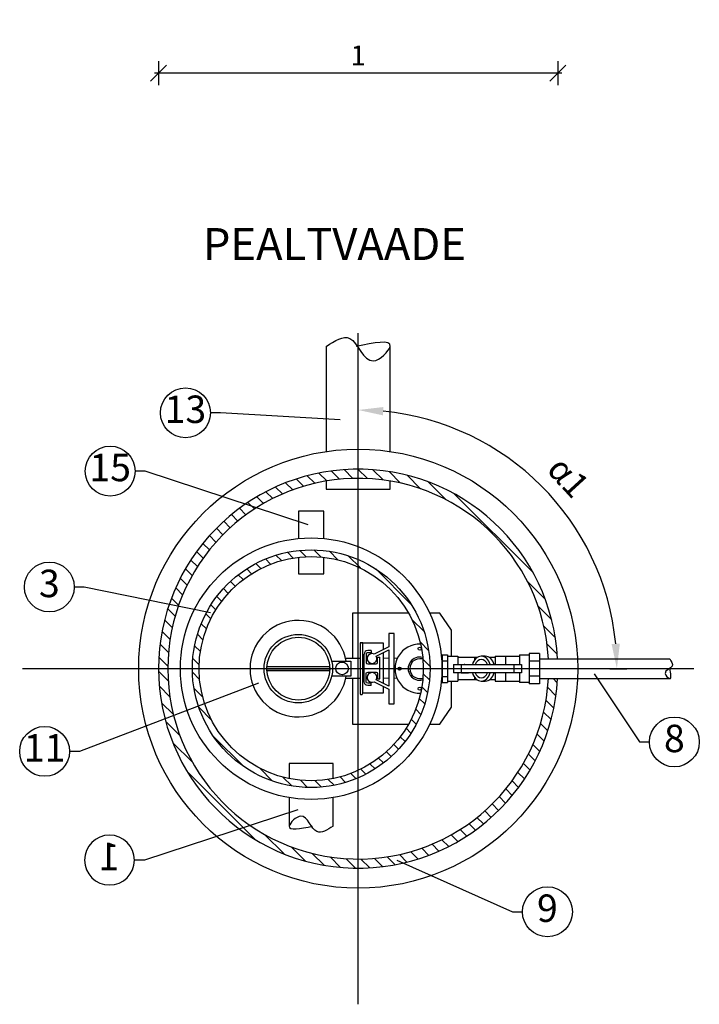
# Model space of a CAD drawing. Units: millimetres. Extents: x -31.84 to -27.05, y -67.41 to -60.05.
# Drawn here: x -31.23 to -29.52, y -67.41 to -64.94 of the extents above; entities that cross this region are included whole.
import ezdxf
from ezdxf import colors
from ezdxf.entities.mleader import LeaderData, LeaderLine
from ezdxf.enums import TextEntityAlignment as Align
from ezdxf.math import Vec2, Vec3

# ---------------------------------------------------------------- set-up
doc = ezdxf.new("R2010")
doc.units = ezdxf.units.MM
doc.linetypes.add('ACAD_ISO10W100', pattern=[18, 12, -3, 0, -3])
doc.layers.add('-kontuur', color=7, linetype='Continuous')
doc.layers.add('-mõõdud', color=7, linetype='Continuous')
doc.styles.add('1-25 (2.0 mm)', font='times.ttf', dxfattribs={"height": 0.05})
doc.styles.add('1-25(2.5mm)', font='times.ttf', dxfattribs={"height": 0.0625})
doc.styles.add('arial', font='arial.ttf', dxfattribs={"height": 0.9})
doc.styles.get("Standard").update_dxf_attribs({"font": 'arial.ttf'})
doc.dimstyles.new('1-25', dxfattribs={"dimtxt": 0.0625, "dimasz": 0.0625, "dimexe": 0.025, "dimexo": 0.0375, "dimgap": 0.025, "dimtad": 1, "dimzin": 9, "dimtxsty": '1-25(2.5mm)', "dimcen": 6.25, "dimdle": 0.01, "dimadec": 0, "dimazin": 0, "dimtfac": 1, "dimtmove": 0, "dimatfit": 3, "dimldrblk": 'OBLIQUE', "dimfxl": 1, "dimarcsym": 0})
doc.dimstyles.new('M1-25 (2.0)', dxfattribs={"dimtxt": 0.05, "dimasz": 0.04, "dimexe": 0.03, "dimexo": 0.03, "dimgap": 0.0125, "dimtad": 1, "dimzin": 9, "dimtxsty": '1-25 (2.0 mm)', "dimblk": 'OBLIQUE', "dimcen": 6.25, "dimdle": 0.01, "dimadec": 0, "dimazin": 0, "dimtfac": 1, "dimtmove": 0, "dimatfit": 3, "dimldrblk": 'OBLIQUE', "dimfxl": 0.03, "dimfxlon": 1, "dimarcsym": 0})

# ---------------------------------------------------------------- blocks, each defined once
blk = doc.blocks.new('_Oblique')
at = {"color": 0, "lineweight": -2}
blk.add_line((-0.5, -0.5), (0.5, 0.5), dxfattribs=at)
blk = doc.blocks.new('*D9')
at = {"layer": '-mõõdud', "color": 0, "lineweight": -2, "transparency": 16777216}
for p, q in [((-30.87901237197185, -65.04748464338022), (-30.87901237197185, -65.10748464338022)), ((-29.87901237197185, -65.04748464338022), (-29.87901237197185, -65.10748464338022)), ((-29.86901237197185, -65.07748464338022), (-30.88901237197186, -65.07748464338022))]:
    blk.add_line(p, q, dxfattribs=at)
at = {"layer": 'Defpoints', "color": 0, "transparency": 16777216}
for p in [(-30.87901237197185, -64.37562330633368), (-29.87901237197185, -64.38196220090576), (-30.87901237197185, -65.07748464338022)]:
    blk.add_point(p, dxfattribs=at)
at = {"layer": '-mõõdud', "color": 0, "lineweight": -2, "transparency": 16777216, "xscale": 0.04, "yscale": 0.04, "zscale": 0.04, "rotation": 180}
blk.add_blockref('_Oblique', (-30.87901237197185, -65.07748464338022), dxfattribs=at)
at = {"layer": '-mõõdud', "color": 0, "lineweight": -2, "transparency": 16777216, "xscale": 0.04, "yscale": 0.04, "zscale": 0.04}
blk.add_blockref('_Oblique', (-29.87901237197185, -65.07748464338022), dxfattribs=at)
at = {"layer": '-mõõdud', "color": 0, "transparency": 16777216, "insert": (-30.37901237197185, -65.03998464338022), "char_height": 0.05, "attachment_point": 5, "style": '1-25 (2.0 mm)'}
blk.add_mtext('1', dxfattribs=at)
blk = doc.blocks.new('*D13')
at = {"layer": '-mõõdud', "color": 0, "lineweight": -2, "transparency": 16777216}
for p, q in [((-30.37899248008213, -65.94774646320657), (-30.3789924800821, -65.89675599620365)), ((-29.74827051245896, -66.56995987865463), (-29.70578859763159, -66.56995987865463))]:
    blk.add_line(p, q, dxfattribs=at)
blk.add_arc((-30.37899248008253, -66.56995987865459), 0.64820388245093, 5.526617372405557, 84.4733826275533, dxfattribs=at)
at = {"layer": '-mõõdud', "color": 0, "transparency": 16777216}
for points in [[(-30.31706734309418, -65.93517368428584), (-30.31606296517499, -65.91436457563667), (-30.37899248008211, -65.92175599620366)], [(-29.72339717706457, -66.5070303637475), (-29.74420628571376, -66.5080347416667), (-29.7307885976316, -66.56995987865463)]]:
    blk.add_solid(points, dxfattribs=at)
at = {"layer": 'Defpoints', "color": 0, "transparency": 16777216}
for p in [(-30.37899248008216, -65.98524646320658), (-30.37899248008218, -66.00553935925637), (-30.05489053885682, -66.00859884962053), (-29.80720196048435, -66.56995987865463), (-29.78577051245896, -66.56995987865463)]:
    blk.add_point(p, dxfattribs=at)
at = {"layer": '-mõõdud', "color": 0, "transparency": 16777216, "insert": (-29.8579761190926, -66.09489520647742), "char_height": 0.0625, "attachment_point": 5, "rotation": 312.3586762683178, "style": '1-25(2.5mm)'}
blk.add_mtext('α1', dxfattribs=at)
blk = doc.blocks.new('Ring')
at = {"linetype": 'Continuous', "transparency": 16777216}
blk.add_circle((0, 0), 0.5, dxfattribs=at)
at = {"linetype": 'Continuous', "transparency": 16777216, "style": 'arial'}
blk.add_attdef('ARV', text='', height=0.55, dxfattribs=at).set_placement((0, 0), align=Align.MIDDLE)
blk = doc.blocks.new('_None')

msp = doc.modelspace()

# ---------------------------------------------------------------- hatches: boundary and pattern name
at = {"layer": '-kontuur', "ltscale": 4}
h = msp.add_hatch(dxfattribs=at)
h.set_pattern_fill('ANSI31', scale=0.008, angle=270)
h.set_pattern_definition([(315, (-664281.7067853286, -6468490.463006732), (0.01796051224213831, 0.0179605122421383), [])])
edge = h.paths.add_edge_path()
edge.add_arc((-30.37899248008218, -66.56995987865463), 0.4999801081103324, 2.866098102009463, 357.1339018979911)
edge.add_line((-29.87963778799847, -66.59495987865463), (-29.90258217857129, -66.59495987865463))
edge.add_arc((-30.37899248008215, -66.56995987865463), 0.477065797752964, 3.0038852080224956, 356.99611479197665, ccw=False)
edge.add_line((-29.90258217857129, -66.54495987865464), (-29.87963778799847, -66.54495987865464))
h = msp.add_hatch(dxfattribs=at)
h.set_pattern_fill('ANSI31', scale=0.008, angle=270)
h.set_pattern_definition([(315, (-664281.5889867642, -6468490.463006732), (0.01796051224213831, 0.0179605122421383), [])])
edge = h.paths.add_edge_path(flags=16)
edge.add_arc((-30.49679104442587, -66.56995987958595), 0.2808802146214404, 180, 540, ccw=False)
edge = h.paths.add_edge_path()
edge.add_arc((-30.49679104442587, -66.56995987865463), 0.2977429086081393, 180, 540, ccw=False)

# ---------------------------------------------------------------- linework, layer by layer
at = {"layer": '-kontuur', "color": 253, "linetype": 'ACAD_ISO10W100'}
msp.add_line((-30.37899248008216, -67.41100173774113), (-30.37899248008216, -65.72891801956813), dxfattribs=at)
at = {"layer": '-kontuur', "ltscale": 0.5}
for p, q in [((-30.45899248008217, -65.7623809947203), (-30.45899248008217, -66.02582926996124)), ((-30.29899248008217, -66.02582926996124), (-30.29899248008217, -65.7623809947203))]:
    msp.add_line(p, q, dxfattribs=at)
at = {"layer": '-kontuur', "ltscale": 6}
for p, q in [((-30.36427463319282, -66.60278530294367), (-30.36427463337052, -66.53371687299341)), ((-30.34624847873866, -66.52455823572093), (-30.34624847873866, -66.52990077424835)), ((-30.3337267573507, -66.53846914867448), (-30.3019406725257, -66.52296565049421)), ((-30.33027535630761, -66.54126405834934), (-30.3249328179579, -66.54126405834934)), ((-30.3249328179579, -66.59523811733958), (-30.3249328179579, -66.54126405834934)), ((-30.31683038572771, -66.53022803096047), (-30.31683038563886, -66.60627414381818)), ((-30.3019406725257, -66.52296565049421), (-30.3019406725257, -66.61353652519472)), ((-30.41091024882012, -66.54372926149924), (-30.37436316459119, -66.54372926149924)), ((-29.92440462846711, -66.54495987865465), (-29.59858243067289, -66.54495987865462)), ((-30.6075026439258, -66.56995987898671), (-30.45037586839051, -66.56995987898671)), ((-30.41039048559023, -66.59372926149923), (-30.37436316459119, -66.59372926149923)), ((-30.34624847873866, -66.611943939968), (-30.34624847873866, -66.60660140144059)), ((-30.3019406725257, -66.61353652519472), (-30.3337267573507, -66.59803302701445)), ((-30.33027535630761, -66.59523811733958), (-30.3249328179579, -66.59523811733958)), ((-29.92440462846711, -66.59495987865463), (-29.59858243067289, -66.59495987865462))]:
    msp.add_line(p, q, dxfattribs=at)
at = {"layer": '-kontuur', "color": 7, "linetype": 'Continuous'}
for p, q in [((-30.16870571667528, -66.53564310846829), (-30.15525348975076, -66.53564310846829)), ((-30.16870571667529, -66.5356431084683), (-30.16870571667529, -66.5501480267049)), ((-30.15525348975077, -66.5356431084683), (-30.15525348975077, -66.5501480267049)), ((-30.15525348975076, -66.53890397803352), (-30.1293735725665, -66.53890397803352)), ((-30.1293735725665, -66.53890397803353), (-30.1293735725665, -66.5596084053005)), ((-30.08087030119031, -66.54200956809562), (-30.1293735725665, -66.54200956809562)), ((-30.08796570507167, -66.54200956809562), (-30.08796570507167, -66.54887145170224)), ((-30.06052229739832, -66.53890545859221), (-30.07050299561939, -66.53890545859221)), ((-30.03620587070315, -66.54200956809562), (-30.05015499182198, -66.54200956809562)), ((-29.97512926614828, -66.53522856707875), (-29.97512926614828, -66.5596084053005)), ((-29.97512926614828, -66.53522856707875), (-29.95028454565138, -66.53522856707875)), ((-29.92440462846711, -66.53230839531125), (-29.95028454565138, -66.53230839531125)), ((-29.95028454565138, -66.53230839531125), (-29.95028454565138, -66.60761136199801)), ((-30.16870571667528, -66.5501480267049), (-30.15525348975076, -66.5501480267049)), ((-30.16870571667528, -66.5501480267049), (-30.16870571667529, -66.58977173060438)), ((-30.15525348975077, -66.5501480267049), (-30.15525348975077, -66.58977173060438)), ((-30.13987686338399, -66.5596084053005), (-30.13987686338399, -66.58031135200878)), ((-30.121140696613, -66.5596084053005), (-30.121140696613, -66.58031135200878)), ((-30.121140696613, -66.5596084053005), (-30.10240452984201, -66.5596084053005)), ((-29.92440462846712, -66.55113413698295), (-29.95028454565139, -66.55113413698292)), ((-30.16870571667529, -66.58977173060438), (-30.15525348975076, -66.58977173060438)), ((-30.16870571667529, -66.58977173060438), (-30.16870571667528, -66.60427664884095)), ((-30.15525348975077, -66.58977173060438), (-30.15525348975077, -66.60427664884095)), ((-30.1293735725665, -66.58031135200878), (-30.1293735725665, -66.60101577927574)), ((-30.121140696613, -66.58031135200878), (-30.10240452984201, -66.58031135200878)), ((-30.08796570507167, -66.59104830563146), (-30.08796570507167, -66.59791018921364)), ((-29.97512926614828, -66.58031135200878), (-29.97512926614828, -66.60427664884097)), ((-29.92440462846712, -66.58878562032633), (-29.95028454565138, -66.58878562032633)), ((-30.16870571667527, -66.60427664884097), (-30.15525348975075, -66.60427664884097)), ((-30.15525348975076, -66.60101577927576), (-30.1293735725665, -66.60101577927574)), ((-30.08087030122897, -66.59791018921364), (-30.1293735725665, -66.59791018921364)), ((-30.07050299561939, -66.60101429871708), (-30.06052229739832, -66.60101429871708)), ((-30.03620587070315, -66.59791018921364), (-30.05015499178331, -66.59791018921364)), ((-29.95028454565138, -66.60427664884097), (-29.97512926614828, -66.60427664884097)), ((-29.92440462846711, -66.60761136199804), (-29.95028454565138, -66.60761136199801))]:
    msp.add_line(p, q, dxfattribs=at)
at = {"layer": '-kontuur'}
for p, q in [((-30.03620587070315, -66.53890397803352), (-30.03620587070315, -66.5596084053005)), ((-30.03620587070315, -66.53890397803352), (-29.97512926614828, -66.53890397803352)), ((-30.01032595351888, -66.53890397803352), (-30.01032595351888, -66.5596084053005)), ((-29.92440462846711, -66.53230839531125), (-29.92440462846711, -66.60761136199804)), ((-29.98863858291847, -66.5596084053005), (-29.98863858291847, -66.58031135200878)), ((-29.92440462846711, -66.544902287703), (-29.92440462846711, -66.59501746960626)), ((-30.13987686338399, -66.56995987865463), (-30.15525348975075, -66.56995987865463)), ((-30.03620587070315, -66.58031135200878), (-30.03620587070315, -66.60101577927574)), ((-30.01032595351888, -66.58031135200878), (-30.01032595351888, -66.60106753911012)), ((-30.03620587070315, -66.60101577927574), (-29.97512926614829, -66.60101577927576))]:
    msp.add_line(p, q, dxfattribs=at)
at = {"layer": '-kontuur', "ltscale": 0.5}
msp.add_lwpolyline([(-30.45899248008217, -66.09964958173815), (-30.45899248008217, -66.12050654054264), (-30.29899248008217, -66.12050654054264), (-30.29899248008217, -66.09964958173815)], dxfattribs=at)
at = {"layer": '-kontuur', "ltscale": 0.05}
for points in [[(-30.46529104442587, -66.24373424486275), (-30.46529104442587, -66.17539285965813), (-30.52829104442587, -66.17539285965813), (-30.52829104442587, -66.24373424486275)], [(-30.52829104442587, -66.29085157630122), (-30.52829104442587, -66.33195539079225), (-30.46529104442587, -66.33195539079225), (-30.46529104442587, -66.29085157630122)]]:
    msp.add_lwpolyline(points, dxfattribs=at)
at = {"layer": '-kontuur'}
for points in [[(-30.25265648384252, -66.43106419559938), (-30.39283951568081, -66.43106419559902), (-30.39283951568081, -66.54372926149924)], [(-30.14522295689733, -66.5387501864919), (-30.1452229568973, -66.47335730013923), (-30.17414942610408, -66.43106419559957), (-30.1999351814695, -66.4310641955995)], [(-30.13987686338399, -66.5596084053005), (-29.96990152287706, -66.5596084053005), (-29.96990152287706, -66.58031135200878), (-30.13987686338399, -66.58031135200878)], [(-30.39283951568081, -66.59372926149923), (-30.39283951568081, -66.70885556171027), (-30.25265648384253, -66.7088555617099)], [(-30.1999351814695, -66.70885556170977), (-30.17414942610408, -66.7088555617097), (-30.1452229568973, -66.66656245717004), (-30.14522295689733, -66.60116957081738)], [(-30.44179104442587, -66.8454026030868), (-30.44179104442587, -66.80796436651701), (-30.55179104442586, -66.80796436651703), (-30.55179104442586, -66.8454026030868)], [(-30.55179104442586, -66.89305493300076), (-30.55179104442586, -66.96452689765113)], [(-30.44179104442587, -66.96452689765113), (-30.44179104442587, -66.89305493300076)]]:
    msp.add_lwpolyline(points, dxfattribs=at)
at = {"layer": '-kontuur', "ltscale": 6}
for points in [[(-30.33861822707393, -66.60281120296429), (-30.3019406725257, -66.62115460900228), (-30.3019406725257, -66.65773938242161), (-30.28905541897628, -66.65773938242161), (-30.28905541897628, -66.48218037488766), (-30.3019406725257, -66.48218037488766), (-30.3019406725257, -66.51534756668664), (-30.33861822707393, -66.53369097272463)], [(-30.3168303857277, -66.61370787329653), (-30.3168303857277, -66.63131255730184), (-30.36697565722399, -66.63131255730184), (-30.36697565722399, -66.50518961909789), (-30.37436316459119, -66.50518961909789), (-30.37436316459119, -66.6324510631172), (-30.3730077884204, -66.63487598662098), (-30.36896738487145, -66.63487598662098), (-30.36697565722399, -66.63131255730184), (-30.36697565722399, -66.57650451125258)], [(-30.37040154708712, -66.50518961909789), (-30.37040154708712, -66.50518961909789), (-30.31683038572771, -66.50518961909789), (-30.31683038572771, -66.52279430217375)], [(-30.60750264386759, -66.57538389234804), (-30.60750264398401, -66.56453586748802), (-30.45056310508979, -66.56453586748802), (-30.4505631052062, -66.57538389141672), (-30.60750264386759, -66.57538389234804)], [(-30.44534614848552, -66.55136758561247), (-30.39709284800218, -66.55136758561247), (-30.39709284800218, -66.58855217515492), (-30.44534614906759, -66.58855217515492)], [(-30.16870571667529, -66.54495987865462), (-30.17000301811076, -66.54495987865462)], [(-30.17000301810986, -66.59495987864281), (-30.16870571667529, -66.59495987865462)]]:
    msp.add_lwpolyline(points, dxfattribs=at)
for points in [[(-30.34624847873866, -66.52455823572093), (-30.35511599680885, -66.52455823643173, 0.4142135700790756), (-30.36427463354822, -66.53371687370421)], [(-30.34624847829441, -66.52990077424835), (-30.3551159963646, -66.52990077495915, 0.414213562373095), (-30.35893209519851, -66.53371687370421), (-30.35893209510966, -66.55426850098999, 0.4142135613051373), (-30.35511599627575, -66.55808459973505), (-30.33409145505268, -66.55808459902426, 0.4142135539920866), (-30.33027535630761, -66.55426850027919), (-30.33027535630761, -66.54126405834934)], [(-30.21702561689307, -66.54495987865464), (-30.22496514681111, -66.54495987865464, 1.000101222395793), (-30.22496008594749, -66.59495987814239), (-30.21702561685375, -66.59495987821464)], [(-30.34624847829441, -66.60660140144059), (-30.3551159963646, -66.60660140072977, -0.414213562373095), (-30.35893209519851, -66.60278530198471), (-30.35893209510966, -66.58223367469893, -0.4142135613051373), (-30.35511599627575, -66.57841757595386), (-30.33409145505268, -66.57841757666468, -0.4142135539920866), (-30.33027535630761, -66.58223367540974), (-30.33027535630761, -66.59523811733958)], [(-30.34624847873866, -66.611943939968), (-30.35511599680885, -66.61194393925719, -0.4142135700790756), (-30.36427463319282, -66.60278530269552)]]:
    msp.add_lwpolyline(points, format="xyb", dxfattribs=at)
at = {"layer": '-kontuur', "lineweight": 0}
for points in [[(-30.31683038571193, -66.54372926013055), (-30.3019406725257, -66.54372926013055)], [(-30.28846557355583, -66.54372926013055), (-30.28181520079201, -66.54372926013055)], [(-30.31683038565351, -66.59372926013054), (-30.3019406725257, -66.59372926013054)], [(-30.28846557355583, -66.59372926013054), (-30.28270106276358, -66.59372926013054)]]:
    msp.add_lwpolyline(points, dxfattribs=at)
at = {"layer": '-kontuur', "color": 253, "linetype": 'ACAD_ISO10W100'}
msp.add_lwpolyline([(-29.53795062099566, -66.56995987865463), (-31.22003433916867, -66.56995987865463)], dxfattribs=at)
at = {"layer": '-kontuur'}
for centre, radius in [((-30.37899248008216, -66.56995987865463), 0.5499801081103293), ((-30.49679104442587, -66.56995987865463), 0.3277429086081352), ((-30.49679104442587, -66.56995987865463), 0.2977429086081376), ((-30.49679104442587, -66.56995987865463), 0.2808802136901196)]:
    msp.add_circle(centre, radius, dxfattribs=at)
at = {"layer": '-kontuur', "ltscale": 6}
for centre, radius in [((-30.5290328745369, -66.56995987898671), 0.08572713394996835), ((-30.52893925615816, -66.56995987898671), 0.07859866377284791), ((-30.22496514681111, -66.51972934135446), 0.004), ((-30.4194852607662, -66.56945764373057), 0.01588001404888928), ((-30.27519568411128, -66.56995987865463), 0.004), ((-30.22496514681111, -66.62019041595481), 0.004)]:
    msp.add_circle(centre, radius, dxfattribs=at)
at = {"layer": '-kontuur'}
for radius, start, end in [(0.4999801081103143, 2.866098102009746, 357.1339018979902), (0.4770657977529744, 3.003885208022255, 356.9961147919775)]:
    msp.add_arc((-30.37899248008216, -66.56995987865463), radius, start, end, dxfattribs=at)
at = {"layer": '-kontuur', "ltscale": 6}
for centre, radius, start, end in [((-30.5290328745369, -66.56995987898671), 0.121, 8.838817385689822, 351.1611812754137), ((-30.22496514681111, -66.56995987865463), 0.06166666658828035, 87.94598514859165, 272.0540148514083), ((-30.34436431112982, -66.54446611288542), 0.01221151625715007, 61.93023452021758, 29.41230681453263), ((-30.22462374589217, -66.56995987865463), 0.0291666666662671, 75.52675479815218, 284.4732452018478), ((-30.22496514681111, -66.56995987865463), 0.06166666658828035, 24.17273445030972, 27.55137505298123), ((-30.34436431112982, -66.5920360620927), 0.01221151625715007, 330.5876929968764, 298.0697609617661), ((-30.22496514681111, -66.56995987865463), 0.06166666658828035, 332.4486249470187, 335.8272655496903)]:
    msp.add_arc(centre, radius, start, end, dxfattribs=at)
at = {"layer": '-kontuur', "color": 7, "linetype": 'Continuous'}
for start, end in [(84.28232031469034, 95.71767968530968), (264.2823203146904, 275.7176796853096)]:
    msp.add_arc((-30.11280776056292, -66.56995987865464), 0.01040323072091274, start, end, dxfattribs=at)
for centre, major_axis, start_param, end_param in [((-30.07050299564029, -66.56995987866685), (-2.662149413062931e-17, -0.03105442006242615), 8.193818543845389, 10.65573737769323), ((-30.060522297372, -66.56995987866685), (-2.662149413062931e-17, -0.03105442006242615), 1.910633236665803, 3.141592653589793), ((-30.07050299564029, -66.56995987866685), (1.547051741236002e-18, -0.02277324137911255), 8.325843471856182, 10.52371244968288), ((-30.07050299564029, -66.56995987866685), (-2.662149413062931e-17, -0.03105442006242615), 5.052225889421993, 7.51414472493718), ((-30.07050299564029, -66.56995987866685), (1.547051741236002e-18, -0.02277324137911255), 5.184250817063136, 7.382119797296494), ((-30.060522297372, -66.56995987866685), (-2.662149413062931e-17, -0.03105442006242615), 0, 1.230959417757595)]:
    msp.add_ellipse(centre, major_axis=major_axis, ratio=0.7660444431189785, start_param=start_param, end_param=end_param, dxfattribs=at)
at = {"layer": '-kontuur', "ltscale": 4}
for points in [[(-30.45899248008217, -65.7623809947203), (-30.40001089221791, -65.74223993994315), (-30.34143516833675, -65.79881419655234), (-30.29919517080699, -65.7623809947203), (-30.38385578066828, -65.7623809947203)], [(-29.59858243067289, -66.54495987865448), (-29.59228835049546, -66.56339162650073), (-29.60996780725762, -66.58169654184098), (-29.59858243067289, -66.59489654224258), (-29.59858243067289, -66.56844009930882)], [(-30.44179104442587, -66.96452689765113), (-30.48234088608254, -66.97837387281042), (-30.52261169625083, -66.9394790713916), (-30.55165169455254, -66.96452689765113), (-30.49344752527291, -66.96452689765113)]]:
    msp.add_spline(points, degree=3, dxfattribs=at)

# ---------------------------------------------------------------- texts
at = {"layer": '-kontuur', "ltscale": 0.1, "insert": (-30.76824092278315, -65.46590323108359), "char_height": 0.08, "width": 3.240824671695009, "attachment_point": 1, "style": '1-25(2.5mm)'}
msp.add_mtext('{\\fTimes New Roman|b1|i0|c186|p18;PEALTVAADE}', dxfattribs=at)

# ---------------------------------------------------------------- dimensions: what is measured, and where the dimension line sits
at = {"layer": '-mõõdud'}
dim = msp.add_linear_dim(base=(-30.87901237197185, -65.07748464338022), p1=(-29.87901237197185, -64.38196220090576), p2=(-30.87901237197185, -64.37562330633368), angle=180, dimstyle='M1-25 (2.0)', dxfattribs=at)
dim.commit()
dim.dimension.update_dxf_attribs({"geometry": '*D9', "text_midpoint": (-30.37901237197185, -65.07748464338022), "dimtype": 160})
dim = msp.add_angular_dim_2l(base=(-30.05489053885682, -66.00859884962053), line1=((-30.37899248008217, -66.00553935925637), (-30.37899248008217, -65.98524646320658)), line2=((-29.80720196048435, -66.56995987865463), (-29.78577051245895, -66.56995987865463)), text='α1', dimstyle='1-25', dxfattribs=at)
dim.commit()
dim.dimension.update_dxf_attribs({"geometry": '*D13', "text_midpoint": (-29.90000774441227, -66.13321980009601), "dimtype": 162})

# ---------------------------------------------------------------- leaders
at = {"layer": '-kontuur', "ltscale": 1.5}
ml = msp.add_multileader_block('Standard', dxfattribs=at)
ml.set_content('Ring', color=256, scale=0.125)
ml.set_attribute('ARV', '13', width=0)
ml.set_leader_properties(color=256, linetype='ByLayer', lineweight=-1)
ml.set_arrow_properties(name='NONE')
ml.build(insert=Vec2(0, 0))
ml.multileader.update_dxf_attribs({"text_left_attachment_type": 6, "text_right_attachment_type": 6, "dogleg_length": 0.025, "arrow_head_size": 0.0001})
ctx = ml.context
ctx.base_point, ctx.char_height, ctx.arrow_head_size, ctx.landing_gap_size, ctx.plane_origin = Vec3(-30.8743958832064, -65.92886883512651), 0.125, 0.0001, 0, Vec3(-30.0006665156862, -66.8066488488819)
ctx.left_attachment, ctx.right_attachment = 6, 6
notes = []
notes.append((ctx, [(0, (1, 1, 0), (-30.7243958832064, -65.92886883512651), (-1, 0), 0.025, [(1, [(-30.4244307117331, -65.94618788443196)], 0, [])])]))
ctx.block.insert = Vec3(-30.81189588318312, -65.92886883512651)
ml = msp.add_multileader_block('Standard', dxfattribs=at)
ml.set_content('Ring', color=256, scale=0.125)
ml.set_attribute('ARV', '15', width=0)
ml.set_leader_properties(color=256, linetype='ByLayer', lineweight=-1)
ml.set_arrow_properties(name='NONE')
ml.build(insert=Vec2(0, 0))
ml.multileader.update_dxf_attribs({"text_left_attachment_type": 6, "text_right_attachment_type": 6, "dogleg_length": 0.025, "arrow_head_size": 0.0001})
ctx = ml.context
ctx.base_point, ctx.char_height, ctx.arrow_head_size, ctx.landing_gap_size, ctx.plane_origin = Vec3(-31.06294920242685, -66.0747917701857), 0.125, 0.0001, 0, Vec3(-29.31748016472465, -66.79897942049261)
ctx.left_attachment, ctx.right_attachment = 6, 6
notes.append((ctx, [(0, (1, 1, 0), (-30.91294920242685, -66.0747917701857), (-1, 0), 0.025, [(1, [(-30.50423085020047, -66.20959842716722)], 0, [])])]))
ctx.block.insert = Vec3(-31.00044920240357, -66.0747917701857)
ml = msp.add_multileader_block('Standard', dxfattribs=at)
ml.set_content('Ring', color=256, scale=0.125)
ml.set_attribute('ARV', '3', width=0)
ml.set_leader_properties(color=256, linetype='ByLayer', lineweight=-1)
ml.set_arrow_properties(name='NONE')
ml.build(insert=Vec2(0, 0))
ml.multileader.update_dxf_attribs({"text_left_attachment_type": 6, "text_right_attachment_type": 6, "dogleg_length": 0.025, "arrow_head_size": 0.0001})
ctx = ml.context
ctx.base_point, ctx.char_height, ctx.arrow_head_size, ctx.landing_gap_size, ctx.plane_origin = Vec3(-31.21536191185423, -66.36530711342442), 0.125, 0.0001, 0, Vec3(-29.31748016472465, -67.78212043963826)
ctx.left_attachment, ctx.right_attachment = 6, 6
notes.append((ctx, [(0, (1, 1, 0), (-31.06536191185423, -66.36530711342442), (-1, 0), 0.025, [(1, [(-30.74898970702773, -66.42978500549854)], 0, [])])]))
ctx.block.insert = Vec3(-31.15286191183095, -66.36530711342442)
ml = msp.add_multileader_block('Standard', dxfattribs=at)
ml.set_content('Ring', color=256, scale=0.125)
ml.set_attribute('ARV', '8', width=0)
ml.set_leader_properties(color=256, linetype='ByLayer', lineweight=-1)
ml.set_arrow_properties(name='NONE')
ml.build(insert=Vec2(0, 0))
ml.multileader.update_dxf_attribs({"text_left_attachment_type": 6, "text_right_attachment_type": 6, "dogleg_length": 0.025, "arrow_head_size": 0.0001})
ctx = ml.context
ctx.base_point, ctx.char_height, ctx.arrow_head_size, ctx.landing_gap_size, ctx.plane_origin = Vec3(-29.64932469545583, -66.75365677653699), 0.125, 0.0001, 0, Vec3(-29.0447447700086, -67.78212043963826)
ctx.left_attachment, ctx.right_attachment = 6, 6
notes.append((ctx, [(1, (1, 1, 0), (-29.67432469545583, -66.75365677653699), (1, 0), 0.025, [(1, [(-29.78778067647584, -66.58282092189698)], 0, [])])]))
ctx.block.insert = Vec3(-29.58682469543255, -66.75365677653699)
ml = msp.add_multileader_block('Standard', dxfattribs=at)
ml.set_content('Ring', color=256, scale=0.125)
ml.set_attribute('ARV', '11', width=0)
ml.set_leader_properties(color=256, linetype='ByLayer', lineweight=-1)
ml.set_arrow_properties(name='NONE')
ml.build(insert=Vec2(0, 0))
ml.multileader.update_dxf_attribs({"text_left_attachment_type": 6, "text_right_attachment_type": 6, "dogleg_length": 0.025, "arrow_head_size": 0.0001})
ctx = ml.context
ctx.base_point, ctx.char_height, ctx.arrow_head_size, ctx.landing_gap_size, ctx.plane_origin = Vec3(-31.22710694673941, -66.77717336379894), 0.125, 0.0001, 0, Vec3(-30.35337757921921, -67.65495337755434)
ctx.left_attachment, ctx.right_attachment = 6, 6
notes.append((ctx, [(0, (1, 1, 0), (-31.07710694673942, -66.77717336379894), (-1, 0), 0.025, [(1, [(-30.62845647093971, -66.60622719157989)], 0, [])])]))
ctx.block.insert = Vec3(-31.16460694671613, -66.77717336379894)
ml = msp.add_multileader_block('Standard', dxfattribs=at)
ml.set_content('Ring', color=256, scale=-0.125)
ml.set_attribute('ARV', '1', width=0)
ml.set_leader_properties(color=256, linetype='ByLayer', lineweight=-1)
ml.set_arrow_properties(name='NONE')
ml.build(insert=Vec2(0, 0))
ml.multileader.update_dxf_attribs({"text_left_attachment_type": 6, "text_right_attachment_type": 6, "dogleg_length": 0.025, "arrow_head_size": 0.0001})
ctx = ml.context
ctx.base_point, ctx.char_height, ctx.arrow_head_size, ctx.landing_gap_size, ctx.plane_origin, ctx.plane_x_axis, ctx.plane_y_axis = Vec3(-31.06451486928324, -67.04951456575104), 0.125, 0.0001, 0, Vec3(-31.44050479543967, -68.03359822244961), Vec3(1, 1.080959034570686e-14), Vec3(-1.080959034570686e-14, 1)
ctx.left_attachment, ctx.right_attachment = 6, 6
notes.append((ctx, [(1, (1, 1, 0), (-30.91451486928324, -67.04951456575104), (-1, -1.080959034570686e-14), 0.025, [(1, [(-30.53020489039113, -66.92381858583924)], 0, [])])]))
ctx.block.insert, ctx.block.scale = Vec3(-31.00201486930652, -67.04951456575104), Vec3(-0.125, 0.125, 0.125)
ml = msp.add_multileader_block('Standard', dxfattribs=at)
ml.set_content('Ring', color=256, scale=0.125)
ml.set_attribute('ARV', '9', width=0)
ml.set_leader_properties(color=256, linetype='ByLayer', lineweight=-1)
ml.set_arrow_properties(name='NONE')
ml.build(insert=Vec2(0, 0))
ml.multileader.update_dxf_attribs({"text_left_attachment_type": 6, "text_right_attachment_type": 6, "dogleg_length": 0.025, "arrow_head_size": 0.0001})
ctx = ml.context
ctx.base_point, ctx.char_height, ctx.arrow_head_size, ctx.landing_gap_size, ctx.plane_origin = Vec3(-29.96742462525781, -67.17909540070836), 0.125, 0.0001, 0, Vec3(-30.04444536673896, -68.06323839770107)
ctx.left_attachment, ctx.right_attachment = 6, 6
notes.append((ctx, [(1, (1, 1, 0), (-29.9924246252578, -67.17909540070836), (1, 0), 0.025, [(1, [(-30.282211128763, -67.04941247479735)], 0, [])])]))
ctx.block.insert = Vec3(-29.90492462523452, -67.17909540070836)
for ctx, leaders in notes:
    for number, flags, end, landing, length, lines in leaders:
        leader = LeaderData()
        leader.index, (leader.has_last_leader_line, leader.has_dogleg_vector, leader.attachment_direction) = number, flags
        leader.last_leader_point, leader.dogleg_vector, leader.dogleg_length = Vec3(end), Vec3(landing), length
        for number, points, colour, breaks in lines:
            line = LeaderLine()
            line.index, line.vertices, line.color, line.breaks = number, Vec3.list(points), colors.encode_raw_color(colour), breaks
            leader.lines.append(line)
        ctx.leaders.append(leader)

doc.saveas('drawing.dxf')
